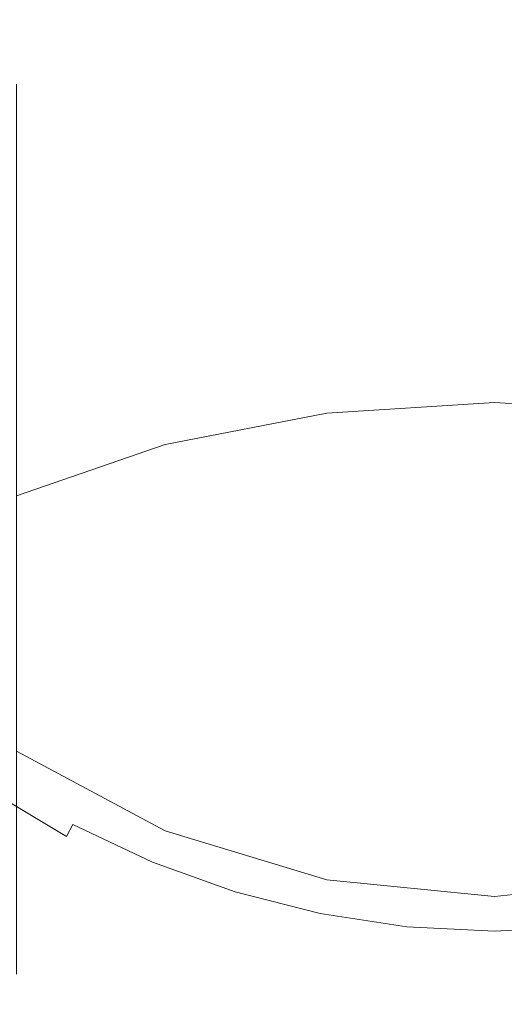
# Model space of a CAD drawing. Extents: x -108 to 108, y -247 to 0.
# Drawn here: x -4 to 0, y -56 to -47 of the extents above; entities that cross this region are included whole.
import ezdxf

# ---------------------------------------------------------------- set-up
doc = ezdxf.new("R2010")
doc.units = 0
doc.header["$LTSCALE"] = 500
doc.header["$MEASUREMENT"] = 0
doc.layers.add('FERRO_CHROM', color=7, linetype='Continuous')

msp = doc.modelspace()

# ---------------------------------------------------------------- linework, layer by layer
at = {"layer": 'FERRO_CHROM', "lineweight": 0}
for points, invisible_edges in [([(-1.5014, -54.5857, -31.0836), (1.5015, -39.4892, -31.0836), (-7.5482, -45.536, -31.0836), (-1.5014, -54.5857, -31.0836)], 15), ([(1.5015, -39.4892, -31.0836), (-1.5014, -54.5857, -31.0836), (7.5483, -48.5389, -31.0836), (1.5015, -39.4892, -31.0836)], 15), ([(-2.9451, -43.8836, -76.431), (-1.5014, -43.5043, -76.65), (-1.5014, -46.5887, -81.1713), (-2.9451, -46.9242, -80.8897)], 15), ([(-4.2757, -44.4995, -76.0754), (-2.9451, -43.8836, -76.431), (-2.9451, -46.9242, -80.8897), (-4.2757, -47.469, -80.4326)], 15), ([(-5.9302, -47.0374, -18.9187), (-4.226, -47.0374, -18.9187), (-4.0881, -44.3, -18.9187), (-5.4294, -44.1322, -18.9187)], 15), ([(-4.226, -47.0374, -18.9187), (-2.7649, -47.0374, -18.9187), (-2.6993, -44.2836, -18.9187), (-4.0881, -44.3, -18.9187)], 15), ([(-2.7649, -47.0374, -18.9187), (-1.3668, -47.0374, -18.9187), (-1.3418, -44.2593, -18.9187), (-2.6993, -44.2836, -18.9187)], 15), ([(-1.3668, -47.0374, -18.9187), (0, -47.0374, -18.9187), (0, -44.2452, -18.9187), (-1.3418, -44.2593, -18.9187)], 15), ([(1.3668, -47.0374, -18.9187), (1.3418, -44.2593, -18.9187), (0, -44.2452, -18.9187), (0, -47.0374, -18.9187)], 15), ([(-4.0697, -47.0374, -32.3349), (-4.9757, -46.0142, -32.3349), (-4.5597, -44.6812, -32.3349), (-3.726, -45.0437, -32.3349)], 15), ([(-5.8014, -47, -18.9187), (-5.3886, -44.9039, -18.9187), (-4.1338, -45.0327, -18.9187), (-4.2388, -47, -18.9187)], 15), ([(-1.4053, -47, -18.9187), (-1.3887, -45.0032, -18.9187), (0, -44.9912, -18.9187), (0, -47, -18.9187)], 15), ([(1.4053, -47, -18.9187), (0, -47, -18.9187), (0, -44.9912, -18.9187), (1.3887, -45.0032, -18.9187)], 15), ([(-4.2388, -47, -18.9187), (-4.1338, -45.0327, -18.9187), (-2.7693, -45.0226, -18.9187), (-2.8164, -47, -18.9187)], 15), ([(-4.0697, -47.0374, -32.3349), (-3.726, -45.0437, -32.3349), (-2.8055, -45.1588, -32.3349), (-2.9002, -47.0374, -32.3349)], 15), ([(-2.8164, -47, -18.9187), (-2.7693, -45.0226, -18.9187), (-1.3887, -45.0032, -18.9187), (-1.4053, -47, -18.9187)], 15), ([(-2.9002, -47.0374, -32.3349), (-2.8055, -45.1588, -32.3349), (-1.8524, -45.1476, -32.3349), (-1.8975, -47.0374, -32.3349)], 15), ([(-1.8975, -47.0374, -32.3349), (-1.8524, -45.1476, -32.3349), (-0.9208, -45.1309, -32.3349), (-0.938, -47.0374, -32.3349)], 15), ([(-0.938, -47.0374, -32.3349), (-0.9208, -45.1309, -32.3349), (0, -45.1212, -32.3349), (0, -47.0374, -32.3349)], 15), ([(0.938, -47.0374, -32.3349), (0, -47.0374, -32.3349), (0, -45.1212, -32.3349), (0.9208, -45.1309, -32.3349)], 15), ([(-5.5722, -45.46, 14.545), (-5.5722, -47, 14.6232), (-3.6108, -47, 14.6881), (-3.6108, -45.4532, 14.6092)], 15), ([(-3.6108, -45.4532, 14.6092), (-3.6108, -47, 14.6881), (-1.7742, -47, 14.7208), (-1.7742, -45.45, 14.6414)], 15), ([(-1.7742, -45.45, 14.6414), (-1.7742, -47, 14.7208), (0, -47, 14.729), (0, -45.4493, 14.6494)], 15), ([(1.7742, -45.45, 14.6414), (0, -45.4493, 14.6494), (0, -47, 14.729), (1.7742, -47, 14.7208)], 15), ([(-1.5014, -54.5857, -31.0836), (-7.5482, -45.536, -31.0836), (-6.399, -51.3132, -31.0836), (-1.5014, -54.5857, -31.0836)], 15), ([(-4.0697, -47.0374, -32.3349), (-4.9757, -48.0606, -32.3349), (-5.5357, -47.0374, -32.3349), (-4.9757, -46.0142, -32.3349)], 15), ([(-1.5014, -46.5887, -81.1713), (0.0001, -46.4754, -81.2663), (0.0001, -50.3164, -85.2015), (-1.5014, -50.4114, -85.0882)], 11), ([(0.0001, -46.4754, -81.2663), (1.5015, -46.5887, -81.1713), (1.5015, -50.4114, -85.0882), (0.0001, -50.3164, -85.2015)], 11), ([(-2.9451, -46.9242, -80.8897), (-1.5014, -46.5887, -81.1713), (-1.5014, -50.4114, -85.0882), (-2.9451, -50.6929, -84.7527)], 11), ([(-4.2757, -47.469, -80.4326), (-2.9451, -46.9242, -80.8897), (-2.9451, -50.6929, -84.7527), (-4.2757, -51.1501, -84.2079)], 3), ([(-5.8014, -47, -18.9187), (-4.2388, -47, -18.9187), (-4.1338, -48.9672, -18.9187), (-5.3886, -49.0961, -18.9187)], 15), ([(-5.5722, -48.5399, 14.545), (-3.6108, -48.5467, 14.6092), (-3.6108, -47, 14.6881), (-5.5722, -47, 14.6232)], 15), ([(-4.2388, -47, -18.9187), (-2.8164, -47, -18.9187), (-2.7693, -48.9773, -18.9187), (-4.1338, -48.9672, -18.9187)], 15), ([(-3.6108, -48.5467, 14.6092), (-1.7742, -48.5499, 14.6414), (-1.7742, -47, 14.7208), (-3.6108, -47, 14.6881)], 15), ([(-2.8164, -47, -18.9187), (-1.4053, -47, -18.9187), (-1.3887, -48.9967, -18.9187), (-2.7693, -48.9773, -18.9187)], 15), ([(-1.7742, -48.5499, 14.6414), (0, -48.5507, 14.6494), (0, -47, 14.729), (-1.7742, -47, 14.7208)], 15), ([(-1.4053, -47, -18.9187), (0, -47, -18.9187), (0, -49.0087, -18.9187), (-1.3887, -48.9967, -18.9187)], 15), ([(1.7742, -48.5499, 14.6414), (1.7742, -47, 14.7208), (0, -47, 14.729), (0, -48.5507, 14.6494)], 15), ([(1.4053, -47, -18.9187), (1.3887, -48.9967, -18.9187), (0, -49.0087, -18.9187), (0, -47, -18.9187)], 15), ([(-5.9302, -47.0374, -18.9187), (-5.4294, -49.9426, -18.9187), (-4.0881, -49.7748, -18.9187), (-4.226, -47.0374, -18.9187)], 15), ([(-4.0697, -47.0374, -32.3349), (-3.726, -49.0312, -32.3349), (-4.5597, -49.3937, -32.3349), (-4.9757, -48.0606, -32.3349)], 15), ([(-4.226, -47.0374, -18.9187), (-4.0881, -49.7748, -18.9187), (-2.6993, -49.7912, -18.9187), (-2.7649, -47.0374, -18.9187)], 15), ([(-4.0697, -47.0374, -32.3349), (-2.9002, -47.0374, -32.3349), (-2.8055, -48.916, -32.3349), (-3.726, -49.0312, -32.3349)], 15), ([(-2.9002, -47.0374, -32.3349), (-1.8975, -47.0374, -32.3349), (-1.8524, -48.9273, -32.3349), (-2.8055, -48.916, -32.3349)], 15), ([(-2.7649, -47.0374, -18.9187), (-2.6993, -49.7912, -18.9187), (-1.3418, -49.8155, -18.9187), (-1.3668, -47.0374, -18.9187)], 15), ([(-1.8975, -47.0374, -32.3349), (-0.938, -47.0374, -32.3349), (-0.9208, -48.9439, -32.3349), (-1.8524, -48.9273, -32.3349)], 15), ([(-1.3668, -47.0374, -18.9187), (-1.3418, -49.8155, -18.9187), (0, -49.8297, -18.9187), (0, -47.0374, -18.9187)], 15), ([(-0.938, -47.0374, -32.3349), (0, -47.0374, -32.3349), (0, -48.9536, -32.3349), (-0.9208, -48.9439, -32.3349)], 15), ([(1.3668, -47.0374, -18.9187), (0, -47.0374, -18.9187), (0, -49.8297, -18.9187), (1.3418, -49.8155, -18.9187)], 15), ([(0.938, -47.0374, -32.3349), (0.9208, -48.9439, -32.3349), (0, -48.9536, -32.3349), (0, -47.0374, -32.3349)], 15), ([(-5.5722, -50.0658, 14.3179), (-3.6108, -50.0793, 14.38), (-3.6108, -48.5467, 14.6092), (-5.5722, -48.5399, 14.545)], 15), ([(-3.6108, -50.0793, 14.38), (-1.7742, -50.0857, 14.4109), (-1.7742, -48.5499, 14.6414), (-3.6108, -48.5467, 14.6092)], 15), ([(-1.7742, -50.0857, 14.4109), (0, -50.0872, 14.4185), (0, -48.5507, 14.6494), (-1.7742, -48.5499, 14.6414)], 15), ([(7.5483, -48.5389, -31.0836), (-1.5014, -54.5857, -31.0836), (4.2758, -53.4365, -31.0836), (7.5483, -48.5389, -31.0836)], 15), ([(1.7742, -50.0857, 14.4109), (1.7742, -48.5499, 14.6414), (0, -48.5507, 14.6494), (0, -50.0872, 14.4185)], 15), ([(-3.726, -49.0312, -32.3349), (-2.8055, -48.916, -32.3349), (-2.6142, -50.7712, -32.3349), (-3.4462, -50.7764, -32.3349)], 15), ([(-2.8055, -48.916, -32.3349), (-1.8524, -48.9273, -32.3349), (-1.751, -50.8112, -32.3349), (-2.6142, -50.7712, -32.3349)], 15), ([(-1.8524, -48.9273, -32.3349), (-0.9208, -48.9439, -32.3349), (-0.878, -50.8505, -32.3349), (-1.751, -50.8112, -32.3349)], 15), ([(-0.9208, -48.9439, -32.3349), (0, -48.9536, -32.3349), (0, -50.8699, -32.3349), (-0.878, -50.8505, -32.3349)], 15), ([(0.9208, -48.9439, -32.3349), (0.878, -50.8505, -32.3349), (0, -50.8699, -32.3349), (0, -48.9536, -32.3349)], 15), ([(-5.3886, -49.0961, -18.9187), (-4.1338, -48.9672, -18.9187), (-3.9387, -50.8391, -18.9187), (-5.0996, -50.8687, -18.9187)], 15), ([(-3.726, -49.0312, -32.3349), (-3.4462, -50.7764, -32.3349), (-4.226, -50.8731, -32.3349), (-4.5597, -49.3937, -32.3349)], 15), ([(-4.1338, -48.9672, -18.9187), (-2.7693, -48.9773, -18.9187), (-2.6724, -50.8738, -18.9187), (-3.9387, -50.8391, -18.9187)], 15), ([(-2.7693, -48.9773, -18.9187), (-1.3887, -48.9967, -18.9187), (-1.3502, -50.9169, -18.9187), (-2.6724, -50.8738, -18.9187)], 15), ([(-1.3887, -48.9967, -18.9187), (0, -49.0087, -18.9187), (0, -50.9405, -18.9187), (-1.3502, -50.9169, -18.9187)], 15), ([(1.3887, -48.9967, -18.9187), (1.3502, -50.9169, -18.9187), (0, -50.9405, -18.9187), (0, -49.0087, -18.9187)], 15), ([(-4.5597, -49.3937, -32.3349), (-4.226, -50.8731, -32.3349), (-4.9647, -51.0147, -32.3349), (-5.3276, -49.8543, -32.3349)], 15), ([(-5.4294, -49.9426, -18.9187), (-5.0217, -52.4857, -18.9187), (-3.8093, -52.4781, -18.9187), (-4.0881, -49.7748, -18.9187)], 15), ([(-4.0881, -49.7748, -18.9187), (-3.8093, -52.4781, -18.9187), (-2.5516, -52.5365, -18.9187), (-2.6993, -49.7912, -18.9187)], 15), ([(-2.6993, -49.7912, -18.9187), (-2.5516, -52.5365, -18.9187), (-1.2794, -52.5936, -18.9187), (-1.3418, -49.8155, -18.9187)], 15), ([(-1.3418, -49.8155, -18.9187), (-1.2794, -52.5936, -18.9187), (0, -52.6219, -18.9187), (0, -49.8297, -18.9187)], 15), ([(1.3418, -49.8155, -18.9187), (0, -49.8297, -18.9187), (0, -52.6219, -18.9187), (1.2794, -52.5936, -18.9187)], 15), ([(-5.5722, -51.5635, 13.9491), (-3.6108, -51.5835, 14.008), (-3.6108, -50.0793, 14.38), (-5.5722, -50.0658, 14.3179)], 15), ([(-3.6108, -51.5835, 14.008), (-1.7742, -51.5931, 14.037), (-1.7742, -50.0857, 14.4109), (-3.6108, -50.0793, 14.38)], 15), ([(-1.7742, -51.5931, 14.037), (0, -51.5953, 14.044), (0, -50.0872, 14.4185), (-1.7742, -50.0857, 14.4109)], 15), ([(1.7742, -51.5931, 14.037), (1.7742, -50.0857, 14.4109), (0, -50.0872, 14.4185), (0, -51.5953, 14.044)], 15), ([(-1.5014, -50.4114, -85.0882), (0.0001, -50.3164, -85.2015), (0.0001, -54.7823, -88.41), (-1.5014, -54.8562, -88.2819)], 15), ([(0.0001, -50.3164, -85.2015), (1.5015, -50.4114, -85.0882), (1.5015, -54.8562, -88.2819), (0.0001, -54.7823, -88.41)], 15), ([(-2.9451, -50.6929, -84.7527), (-1.5014, -50.4114, -85.0882), (-1.5014, -54.8562, -88.2819), (-2.9451, -55.0752, -87.9026)], 15), ([(-4.2757, -51.1501, -84.2079), (-2.9451, -50.6929, -84.7527), (-2.9451, -55.0752, -87.9026), (-4.2757, -55.4308, -87.2867)], 7), ([(-3.4462, -50.7764, -32.3349), (-3.1836, -52.4588, -32.3349), (-3.913, -52.3353, -32.3349), (-4.226, -50.8731, -32.3349)], 15), ([(-3.4462, -50.7764, -32.3349), (-2.6142, -50.7712, -32.3349), (-2.4187, -52.5795, -32.3349), (-3.1836, -52.4588, -32.3349)], 15), ([(-2.6142, -50.7712, -32.3349), (-1.751, -50.8112, -32.3349), (-1.6272, -52.6835, -32.3349), (-2.4187, -52.5795, -32.3349)], 15), ([(-5.0996, -50.8687, -18.9187), (-3.9387, -50.8391, -18.9187), (-3.7729, -52.5201, -18.9187), (-4.8772, -52.4461, -18.9187)], 15), ([(-4.226, -50.8731, -32.3349), (-3.913, -52.3353, -32.3349), (-4.609, -52.2028, -32.3349), (-4.9647, -51.0147, -32.3349)], 15), ([(-3.9387, -50.8391, -18.9187), (-2.6724, -50.8738, -18.9187), (-2.57, -52.6086, -18.9187), (-3.7729, -52.5201, -18.9187)], 15), ([(-2.6724, -50.8738, -18.9187), (-1.3502, -50.9169, -18.9187), (-1.3015, -52.6839, -18.9187), (-2.57, -52.6086, -18.9187)], 15), ([(-1.751, -50.8112, -32.3349), (-0.878, -50.8505, -32.3349), (-0.818, -52.757, -32.3349), (-1.6272, -52.6835, -32.3349)], 15), ([(-0.878, -50.8505, -32.3349), (0, -50.8699, -32.3349), (0, -52.7861, -32.3349), (-0.818, -52.757, -32.3349)], 15), ([(0.878, -50.8505, -32.3349), (0.818, -52.757, -32.3349), (0, -52.7861, -32.3349), (0, -50.8699, -32.3349)], 15), ([(-1.3502, -50.9169, -18.9187), (0, -50.9405, -18.9187), (0, -52.7182, -18.9187), (-1.3015, -52.6839, -18.9187)], 15), ([(1.3502, -50.9169, -18.9187), (1.3015, -52.6839, -18.9187), (0, -52.7182, -18.9187), (0, -50.9405, -18.9187)], 15), ([(-1.5014, -54.5857, -31.0836), (-6.399, -51.3132, -31.0836), (-4.2757, -53.4365, -31.0836), (-1.5014, -54.5857, -31.0836)], 15), ([(-5.5722, -53.0188, 13.446), (-3.6108, -53.0453, 13.5008), (-3.6108, -51.5835, 14.008), (-5.5722, -51.5635, 13.9491)], 15), ([(-3.6108, -53.0453, 13.5008), (-1.7742, -53.0579, 13.5274), (-1.7742, -51.5931, 14.037), (-3.6108, -51.5835, 14.008)], 15), ([(-1.7742, -53.0579, 13.5274), (0, -53.0608, 13.5337), (0, -51.5953, 14.044), (-1.7742, -51.5931, 14.037)], 15), ([(1.7742, -53.0579, 13.5274), (1.7742, -51.5931, 14.037), (0, -51.5953, 14.044), (0, -53.0608, 13.5337)], 15), ([(-3.913, -52.3353, -32.3349), (-3.6104, -53.789, -32.3349), (-4.257, -53.4047, -32.3349), (-4.609, -52.2028, -32.3349)], 15), ([(-3.1836, -52.4588, -32.3349), (-2.9295, -54.1098, -32.3349), (-3.6104, -53.789, -32.3349), (-3.913, -52.3353, -32.3349)], 15), ([(-5.0217, -52.4857, -18.9187), (-4.639, -54.9373, -18.9187), (-3.5244, -55.1131, -18.9187), (-3.8093, -52.4781, -18.9187)], 15), ([(-4.8772, -52.4461, -18.9187), (-3.7729, -52.5201, -18.9187), (-3.6426, -53.9615, -18.9187), (-4.7175, -53.7908, -18.9187)], 15), ([(-3.8093, -52.4781, -18.9187), (-3.5244, -55.1131, -18.9187), (-2.3711, -55.2647, -18.9187), (-2.5516, -52.5365, -18.9187)], 15), ([(-3.1836, -52.4588, -32.3349), (-2.4187, -52.5795, -32.3349), (-2.2211, -54.3644, -32.3349), (-2.9295, -54.1098, -32.3349)], 15), ([(-3.7729, -52.5201, -18.9187), (-2.57, -52.6086, -18.9187), (-2.4781, -54.1125, -18.9187), (-3.6426, -53.9615, -18.9187)], 15), ([(-2.5516, -52.5365, -18.9187), (-2.3711, -55.2647, -18.9187), (-1.192, -55.3717, -18.9187), (-1.2794, -52.5936, -18.9187)], 15), ([(-2.57, -52.6086, -18.9187), (-1.3015, -52.6839, -18.9187), (-1.254, -54.2212, -18.9187), (-2.4781, -54.1125, -18.9187)], 15), ([(-2.4187, -52.5795, -32.3349), (-1.6272, -52.6835, -32.3349), (-1.4922, -54.5499, -32.3349), (-2.2211, -54.3644, -32.3349)], 15), ([(-1.2794, -52.5936, -18.9187), (-1.192, -55.3717, -18.9187), (0, -55.4141, -18.9187), (0, -52.6219, -18.9187)], 15), ([(1.2794, -52.5936, -18.9187), (0, -52.6219, -18.9187), (0, -55.4141, -18.9187), (1.192, -55.3717, -18.9187)], 15), ([(-1.6272, -52.6835, -32.3349), (-0.818, -52.757, -32.3349), (-0.7495, -54.6635, -32.3349), (-1.4922, -54.5499, -32.3349)], 15), ([(-1.3015, -52.6839, -18.9187), (0, -52.7182, -18.9187), (0, -54.265, -18.9187), (-1.254, -54.2212, -18.9187)], 15), ([(1.3015, -52.6839, -18.9187), (1.254, -54.2212, -18.9187), (0, -54.265, -18.9187), (0, -52.7182, -18.9187)], 15), ([(-0.818, -52.757, -32.3349), (0, -52.7861, -32.3349), (0, -54.7023, -32.3349), (-0.7495, -54.6635, -32.3349)], 15), ([(0.818, -52.757, -32.3349), (0.7495, -54.6635, -32.3349), (0, -54.7023, -32.3349), (0, -52.7861, -32.3349)], 15), ([(-5.5722, -53.0188, 13.446), (-5.5722, -54.4178, 12.8157), (-3.6108, -54.4504, 12.8659), (-3.6108, -53.0453, 13.5008)], 15), ([(-3.6108, -53.0453, 13.5008), (-3.6108, -54.4504, 12.8659), (-1.7742, -54.466, 12.8898), (-1.7742, -53.0579, 13.5274)], 15), ([(-1.7742, -53.0579, 13.5274), (-1.7742, -54.466, 12.8898), (0, -54.4696, 12.8952), (0, -53.0608, 13.5337)], 15), ([(1.7742, -53.0579, 13.5274), (0, -53.0608, 13.5337), (0, -54.4696, 12.8952), (1.7742, -54.466, 12.8898)], 15), ([(-3.6456, -53.8547, -32.3349), (-4.2985, -53.4667, -32.3349), (-4.257, -53.4047, -32.3349), (-3.6104, -53.789, -32.3349)], 15), ([(-4.2757, -53.4365, -31.0836), (-4.2757, -53.4365, -60.9005), (-2.9451, -54.1477, -60.9005), (-2.9451, -54.1477, -31.0836)], 7), ([(-1.5014, -54.5857, -31.0836), (-4.2757, -53.4365, -31.0836), (-2.9451, -54.1477, -31.0836), (-1.5014, -54.5857, -31.0836)], 15), ([(-2.9451, -54.1477, -60.9005), (-4.2757, -53.4365, -60.9005), (-4.2757, -53.6352, -63.9363), (-2.9451, -54.3356, -63.8128)], 15), ([(4.2758, -53.4365, -31.0836), (-1.5014, -54.5857, -31.0836), (1.5015, -54.5857, -31.0836), (4.2758, -53.4365, -31.0836)], 15), ([(-3.7244, -54.0021, -32.2813), (-4.3914, -53.6057, -32.2813), (-4.3424, -53.5325, -32.3215), (-3.6828, -53.9244, -32.3215)], 15), ([(-3.6828, -53.9244, -32.3215), (-4.3424, -53.5325, -32.3215), (-4.2985, -53.4667, -32.3349), (-3.6456, -53.8547, -32.3349)], 15), ([(-3.7723, -54.0917, -32.201), (-4.4479, -53.6902, -32.201), (-4.3914, -53.6057, -32.2813), (-3.7244, -54.0021, -32.2813)], 15), ([(-3.7723, -54.0917, -32.201), (-3.8287, -54.1972, -32.0671), (-4.5144, -53.7897, -32.0671), (-4.4479, -53.6902, -32.201)], 13), ([(-2.9451, -54.3356, -63.8128), (-4.2757, -53.6352, -63.9363), (-4.2757, -54.358, -66.8915), (-2.9451, -55.0263, -66.6483)], 15), ([(-4.6164, -54.8653, -18.9187), (-4.7175, -53.7908, -18.9187), (-3.6426, -53.9615, -18.9187), (-3.5536, -55.1145, -18.9187)], 15), ([(-3.8287, -54.1972, -32.0671), (-3.8957, -54.3226, -31.8663), (-4.5935, -53.9079, -31.8663), (-4.5144, -53.7897, -32.0671)], 15), ([(-2.958, -54.1787, -32.3349), (-3.6456, -53.8547, -32.3349), (-3.6104, -53.789, -32.3349), (-2.9295, -54.1098, -32.3349)], 15), ([(-2.9883, -54.2517, -32.3215), (-3.6828, -53.9244, -32.3215), (-3.6456, -53.8547, -32.3349), (-2.958, -54.1787, -32.3349)], 15), ([(-3.8957, -54.3226, -31.8663), (-3.9755, -54.4718, -31.5852), (-4.6875, -54.0486, -31.5852), (-4.5935, -53.9079, -31.8663)], 15), ([(-3.022, -54.3331, -32.2813), (-3.7244, -54.0021, -32.2813), (-3.6828, -53.9244, -32.3215), (-2.9883, -54.2517, -32.3215)], 15), ([(-3.5536, -55.1145, -18.9187), (-3.6426, -53.9615, -18.9187), (-2.4781, -54.1125, -18.9187), (-2.4125, -55.3164, -18.9187)], 15), ([(-3.9755, -54.4718, -31.5852), (-4.0702, -54.6488, -31.2104), (-4.7991, -54.2156, -31.2104), (-4.6875, -54.0486, -31.5852)], 15), ([(-3.0608, -54.427, -32.201), (-3.7723, -54.0917, -32.201), (-3.7244, -54.0021, -32.2813), (-3.022, -54.3331, -32.2813)], 15), ([(-3.0608, -54.427, -32.201), (-3.1066, -54.5375, -32.0671), (-3.8287, -54.1972, -32.0671), (-3.7723, -54.0917, -32.201)], 3), ([(-2.958, -54.1787, -32.3349), (-2.9295, -54.1098, -32.3349), (-2.2211, -54.3644, -32.3349), (-2.2428, -54.4358, -32.3349)], 15), ([(-2.9451, -54.1477, -31.0836), (-2.9451, -54.1477, -60.9005), (-1.5014, -54.5857, -60.9005), (-1.5014, -54.5857, -31.0836)], 7), ([(-1.5014, -54.5857, -60.9005), (-2.9451, -54.1477, -60.9005), (-2.9451, -54.3356, -63.8128), (-1.5014, -54.7669, -63.7367)], 15), ([(-2.4125, -55.3164, -18.9187), (-2.4781, -54.1125, -18.9187), (-1.254, -54.2212, -18.9187), (-1.2193, -55.4522, -18.9187)], 15), ([(-4.1818, -54.8576, -30.7285), (-4.9308, -54.4125, -30.7285), (-4.7991, -54.2156, -31.2104), (-4.0702, -54.6488, -31.2104)], 15), ([(-3.1066, -54.5375, -32.0671), (-3.161, -54.6688, -31.8663), (-3.8957, -54.3226, -31.8663), (-3.8287, -54.1972, -32.0671)], 15), ([(-2.9883, -54.2517, -32.3215), (-2.958, -54.1787, -32.3349), (-2.2428, -54.4358, -32.3349), (-2.2657, -54.5114, -32.3215)], 15), ([(-1.2193, -55.4522, -18.9187), (-1.254, -54.2212, -18.9187), (0, -54.265, -18.9187), (0, -55.5037, -18.9187)], 15), ([(1.2193, -55.4522, -18.9187), (0, -55.5037, -18.9187), (0, -54.265, -18.9187), (1.254, -54.2212, -18.9187)], 15), ([(-3.161, -54.6688, -31.8663), (-3.2257, -54.8251, -31.5852), (-3.9755, -54.4718, -31.5852), (-3.8957, -54.3226, -31.8663)], 15), ([(-3.022, -54.3331, -32.2813), (-2.9883, -54.2517, -32.3215), (-2.2657, -54.5114, -32.3215), (-2.2912, -54.5957, -32.2813)], 15), ([(-5.5722, -54.4178, 12.8157), (-5.5722, -55.7464, 12.0657), (-3.6108, -55.7848, 12.1108), (-3.6108, -54.4504, 12.8659)], 15), ([(-4.3081, -55.0922, -30.1605), (-5.0805, -54.6348, -30.1589), (-4.9308, -54.4125, -30.7285), (-4.1818, -54.8576, -30.7285)], 15), ([(-2.9451, -55.0263, -66.6483), (-4.2757, -54.358, -66.8915), (-4.2757, -55.5831, -69.6763), (-2.9451, -56.199, -69.3207)], 15), ([(-3.0608, -54.427, -32.201), (-3.022, -54.3331, -32.2813), (-2.2912, -54.5957, -32.2813), (-2.3207, -54.693, -32.201)], 15), ([(-1.5014, -54.7669, -63.7367), (-2.9451, -54.3356, -63.8128), (-2.9451, -55.0263, -66.6483), (-1.5014, -55.4379, -66.4985)], 15), ([(-2.2428, -54.4358, -32.3349), (-2.2211, -54.3644, -32.3349), (-1.4922, -54.5499, -32.3349), (-1.5067, -54.6231, -32.3349)], 15), ([(-3.2257, -54.8251, -31.5852), (-3.3026, -55.0105, -31.2104), (-4.0702, -54.6488, -31.2104), (-3.9755, -54.4718, -31.5852)], 15), ([(-3.6108, -54.4504, 12.8659), (-3.6108, -55.7848, 12.1108), (-1.7742, -55.8032, 12.1318), (-1.7742, -54.466, 12.8898)], 15), ([(-3.0608, -54.427, -32.201), (-2.3207, -54.693, -32.201), (-2.3554, -54.8075, -32.0671), (-3.1066, -54.5375, -32.0671)], 14), ([(-2.2657, -54.5114, -32.3215), (-2.2428, -54.4358, -32.3349), (-1.5067, -54.6231, -32.3349), (-1.5221, -54.7007, -32.3215)], 15), ([(-1.7742, -54.466, 12.8898), (-1.7742, -55.8032, 12.1318), (0, -55.8074, 12.1363), (0, -54.4696, 12.8952)], 15), ([(1.7742, -54.466, 12.8898), (0, -54.4696, 12.8952), (0, -55.8074, 12.1363), (1.7742, -55.8032, 12.1318)], 15), ([(-3.1066, -54.5375, -32.0671), (-2.3554, -54.8075, -32.0671), (-2.3967, -54.9435, -31.8663), (-3.161, -54.6688, -31.8663)], 15), ([(-2.3207, -54.693, -32.201), (-2.2912, -54.5957, -32.2813), (-1.5393, -54.7871, -32.2813), (-1.5591, -54.8868, -32.201)], 15), ([(-2.2912, -54.5957, -32.2813), (-2.2657, -54.5114, -32.3215), (-1.5221, -54.7007, -32.3215), (-1.5393, -54.7871, -32.2813)], 15), ([(-1.5067, -54.6231, -32.3349), (-1.4922, -54.5499, -32.3349), (-0.7495, -54.6635, -32.3349), (-0.7568, -54.7378, -32.3349)], 15), ([(-1.5014, -54.5857, -31.0836), (-1.5014, -54.5857, -60.9005), (0.0001, -54.7336, -60.9005), (0.0001, -54.7336, -31.0836)], 7), ([(0.0001, -54.7336, -60.9005), (-1.5014, -54.5857, -60.9005), (-1.5014, -54.7669, -63.7367), (0.0001, -54.9125, -63.7111)], 15), ([(1.5015, -54.5857, -31.0836), (-1.5014, -54.5857, -31.0836), (0.0001, -54.7336, -31.0836), (1.5015, -54.5857, -31.0836)], 15), ([(0.0001, -54.7336, -31.0836), (0.0001, -54.7336, -60.9005), (1.5015, -54.5857, -60.9005), (1.5015, -54.5857, -31.0836)], 7), ([(1.5015, -54.5857, -60.9005), (0.0001, -54.7336, -60.9005), (0.0001, -54.9125, -63.7111), (1.5015, -54.7669, -63.7367)], 15), ([(-3.3932, -55.2292, -30.7285), (-4.1818, -54.8576, -30.7285), (-4.0702, -54.6488, -31.2104), (-3.3026, -55.0105, -31.2104)], 15), ([(-3.161, -54.6688, -31.8663), (-2.3967, -54.9435, -31.8663), (-2.4457, -55.1054, -31.5852), (-3.2257, -54.8251, -31.5852)], 15), ([(-1.5221, -54.7007, -32.3215), (-1.5067, -54.6231, -32.3349), (-0.7568, -54.7378, -32.3349), (-0.7646, -54.8165, -32.3215)], 15), ([(-0.7568, -54.7378, -32.3349), (-0.7495, -54.6635, -32.3349), (0, -54.7023, -32.3349), (0, -54.777, -32.3349)], 15), ([(0.7568, -54.7378, -32.3349), (0, -54.777, -32.3349), (0, -54.7023, -32.3349), (0.7495, -54.6635, -32.3349)], 15), ([(-2.3207, -54.693, -32.201), (-1.5591, -54.8868, -32.201), (-1.5824, -55.0042, -32.0671), (-2.3554, -54.8075, -32.0671)], 14), ([(-1.5393, -54.7871, -32.2813), (-1.5221, -54.7007, -32.3215), (-0.7646, -54.8165, -32.3215), (-0.7732, -54.9043, -32.2813)], 15), ([(0.0001, -54.9125, -63.7111), (-1.5014, -54.7669, -63.7367), (-1.5014, -55.4379, -66.4985), (0.0001, -55.5768, -66.4479)], 15), ([(-0.7646, -54.8165, -32.3215), (-0.7568, -54.7378, -32.3349), (0, -54.777, -32.3349), (0, -54.8561, -32.3215)], 15), ([(0.7646, -54.8165, -32.3215), (0, -54.8561, -32.3215), (0, -54.777, -32.3349), (0.7568, -54.7378, -32.3349)], 15), ([(1.5015, -54.7669, -63.7367), (0.0001, -54.9125, -63.7111), (0.0001, -55.5768, -66.4479), (1.5015, -55.4379, -66.4985)], 15), ([(-3.4948, -55.4747, -30.1613), (-4.3081, -55.0922, -30.1605), (-4.1818, -54.8576, -30.7285), (-3.3932, -55.2292, -30.7285)], 15), ([(-3.2257, -54.8251, -31.5852), (-2.4457, -55.1054, -31.5852), (-2.504, -55.2975, -31.2104), (-3.3026, -55.0105, -31.2104)], 15), ([(-2.9451, -55.0752, -87.9026), (-1.5014, -54.8562, -88.2819), (-1.5014, -59.7881, -90.6552), (-2.9451, -59.9379, -90.2437)], 15), ([(-2.3554, -54.8075, -32.0671), (-1.5824, -55.0042, -32.0671), (-1.6101, -55.1437, -31.8663), (-2.3967, -54.9435, -31.8663)], 15), ([(-1.5591, -54.8868, -32.201), (-1.5393, -54.7871, -32.2813), (-0.7732, -54.9043, -32.2813), (-0.7831, -55.0055, -32.201)], 15), ([(-1.5014, -54.8562, -88.2819), (0.0001, -54.7823, -88.41), (0.0001, -59.7375, -90.7942), (-1.5014, -59.7881, -90.6552)], 15), ([(-0.7732, -54.9043, -32.2813), (-0.7646, -54.8165, -32.3215), (0, -54.8561, -32.3215), (0, -54.9443, -32.2813)], 15), ([(0.7732, -54.9043, -32.2813), (0, -54.9443, -32.2813), (0, -54.8561, -32.3215), (0.7646, -54.8165, -32.3215)], 15), ([(0.0001, -54.7823, -88.41), (1.5015, -54.8562, -88.2819), (1.5015, -59.7881, -90.6552), (0.0001, -59.7375, -90.7942)], 15), ([(-4.639, -54.9373, -18.9187), (-4.2687, -57.343, -18.9187), (-3.2365, -57.714, -18.9187), (-3.5244, -55.1131, -18.9187)], 15), ([(-4.5619, -55.7018, -18.9129), (-4.6164, -54.8653, -18.9187), (-3.5536, -55.1145, -18.9187), (-3.4987, -56.0132, -18.9129)], 15), ([(-2.3967, -54.9435, -31.8663), (-1.6101, -55.1437, -31.8663), (-1.6431, -55.3097, -31.5852), (-2.4457, -55.1054, -31.5852)], 15), ([(-1.5591, -54.8868, -32.201), (-0.7831, -55.0055, -32.201), (-0.7948, -55.1246, -32.0671), (-1.5824, -55.0042, -32.0671)], 14), ([(-0.7831, -55.0055, -32.201), (-0.7732, -54.9043, -32.2813), (0, -54.9443, -32.2813), (0, -55.046, -32.201)], 15), ([(0.7831, -55.0055, -32.201), (0, -55.046, -32.201), (0, -54.9443, -32.2813), (0.7732, -54.9043, -32.2813)], 15), ([(-3.3932, -55.2292, -30.7285), (-3.3026, -55.0105, -31.2104), (-2.504, -55.2975, -31.2104), (-2.5727, -55.5241, -30.7285)], 15), ([(-1.5014, -55.4379, -66.4985), (-2.9451, -55.0263, -66.6483), (-2.9451, -56.199, -69.3207), (-1.5014, -56.5782, -69.1017)], 15), ([(-1.5824, -55.0042, -32.0671), (-0.7948, -55.1246, -32.0671), (-0.8088, -55.2662, -31.8663), (-1.6101, -55.1437, -31.8663)], 15), ([(-0.7831, -55.0055, -32.201), (0, -55.046, -32.201), (0, -55.1658, -32.0671), (-0.7948, -55.1246, -32.0671)], 14), ([(0.7831, -55.0055, -32.201), (0.7948, -55.1246, -32.0671), (0, -55.1658, -32.0671), (0, -55.046, -32.201)], 7), ([(-3.6049, -55.7403, -29.5305), (-4.4464, -55.3467, -29.5273), (-4.3081, -55.0922, -30.1605), (-3.4948, -55.4747, -30.1613)], 15), ([(-4.2757, -55.4308, -87.2867), (-2.9451, -55.0752, -87.9026), (-2.9451, -59.9379, -90.2437), (-4.2757, -60.1811, -89.5754)], 15), ([(-3.4987, -56.0132, -18.9129), (-3.5536, -55.1145, -18.9187), (-2.4125, -55.3164, -18.9187), (-2.3692, -56.2553, -18.9129)], 15), ([(-3.5244, -55.1131, -18.9187), (-3.2365, -57.714, -18.9187), (-2.1743, -57.9843, -18.9187), (-2.3711, -55.2647, -18.9187)], 15), ([(-2.4457, -55.1054, -31.5852), (-1.6431, -55.3097, -31.5852), (-1.6822, -55.5067, -31.2104), (-2.504, -55.2975, -31.2104)], 15), ([(-0.7948, -55.1246, -32.0671), (0, -55.1658, -32.0671), (0, -55.3081, -31.8663), (-0.8088, -55.2662, -31.8663)], 15), ([(0.7948, -55.1246, -32.0671), (0.8088, -55.2662, -31.8663), (0, -55.3081, -31.8663), (0, -55.1658, -32.0671)], 15), ([(-1.6101, -55.1437, -31.8663), (-0.8088, -55.2662, -31.8663), (-0.8253, -55.4348, -31.5852), (-1.6431, -55.3097, -31.5852)], 15), ([(-3.4948, -55.4747, -30.1613), (-3.3932, -55.2292, -30.7285), (-2.5727, -55.5241, -30.7285), (-2.6493, -55.7793, -30.1605)], 15), ([(-2.5727, -55.5241, -30.7285), (-2.504, -55.2975, -31.2104), (-1.6822, -55.5067, -31.2104), (-1.7284, -55.739, -30.7285)], 15), ([(-2.3711, -55.2647, -18.9187), (-2.1743, -57.9843, -18.9187), (-1.0922, -58.1498, -18.9187), (-1.192, -55.3717, -18.9187)], 15), ([(-0.8088, -55.2662, -31.8663), (0, -55.3081, -31.8663), (0, -55.4775, -31.5852), (-0.8253, -55.4348, -31.5852)], 15), ([(0.8088, -55.2662, -31.8663), (0.8253, -55.4348, -31.5852), (0, -55.4775, -31.5852), (0, -55.3081, -31.8663)], 15), ([(-3.7205, -56.0196, -28.858), (-4.5944, -55.6152, -28.85), (-4.4464, -55.3467, -29.5273), (-3.6049, -55.7403, -29.5305)], 15), ([(-2.3692, -56.2553, -18.9129), (-2.4125, -55.3164, -18.9187), (-1.2193, -55.4522, -18.9187), (-1.1956, -56.4128, -18.9129)], 15), ([(-1.6431, -55.3097, -31.5852), (-0.8253, -55.4348, -31.5852), (-0.845, -55.6347, -31.2104), (-1.6822, -55.5067, -31.2104)], 15), ([(-1.192, -55.3717, -18.9187), (-1.0922, -58.1498, -18.9187), (0, -58.2064, -18.9187), (0, -55.4141, -18.9187)], 15), ([(1.192, -55.3717, -18.9187), (0, -55.4141, -18.9187), (0, -58.2064, -18.9187), (1.0922, -58.1498, -18.9187)], 15), ([(-3.6049, -55.7403, -29.5305), (-3.4948, -55.4747, -30.1613), (-2.6493, -55.7793, -30.1605), (-2.7315, -56.0571, -29.5273)], 15), ([(0.0001, -55.5768, -66.4479), (-1.5014, -55.4379, -66.4985), (-1.5014, -56.5782, -69.1017), (0.0001, -56.7063, -69.0278)], 15), ([(-1.1956, -56.4128, -18.9129), (-1.2193, -55.4522, -18.9187), (0, -55.5037, -18.9187), (0, -56.4704, -18.9129)], 15), ([(-0.8253, -55.4348, -31.5852), (0, -55.4775, -31.5852), (0, -55.6785, -31.2104), (-0.845, -55.6347, -31.2104)], 15), ([(0.8253, -55.4348, -31.5852), (0.845, -55.6347, -31.2104), (0, -55.6785, -31.2104), (0, -55.4775, -31.5852)], 15), ([(1.1956, -56.4128, -18.9129), (0, -56.4704, -18.9129), (0, -55.5037, -18.9187), (1.2193, -55.4522, -18.9187)], 15), ([(1.5015, -55.4379, -66.4985), (0.0001, -55.5768, -66.4479), (0.0001, -56.7063, -69.0278), (1.5015, -56.5782, -69.1017)], 15), ([(-2.6493, -55.7793, -30.1605), (-2.5727, -55.5241, -30.7285), (-1.7284, -55.739, -30.7285), (-1.7797, -56.002, -30.1589)], 15), ([(-1.7284, -55.739, -30.7285), (-1.6822, -55.5067, -31.2104), (-0.845, -55.6347, -31.2104), (-0.8682, -55.8706, -30.7285)], 15), ([(-3.7205, -56.0196, -28.858), (-3.8392, -56.306, -28.1654), (-4.7496, -55.8917, -28.1494), (-4.5944, -55.6152, -28.85)], 15), ([(-2.9451, -56.199, -69.3207), (-4.2757, -55.5831, -69.6763), (-4.2757, -57.273, -72.2061), (-2.9451, -57.8178, -71.7489)], 15), ([(-0.8682, -55.8706, -30.7285), (-0.845, -55.6347, -31.2104), (0, -55.6785, -31.2104), (0, -55.9155, -30.7285)], 15), ([(0.8682, -55.8706, -30.7285), (0, -55.9155, -30.7285), (0, -55.6785, -31.2104), (0.845, -55.6347, -31.2104)], 15)]:
    msp.add_3dface(points, dxfattribs=dict(at, invisible_edges=invisible_edges))

doc.saveas('drawing.dxf')
